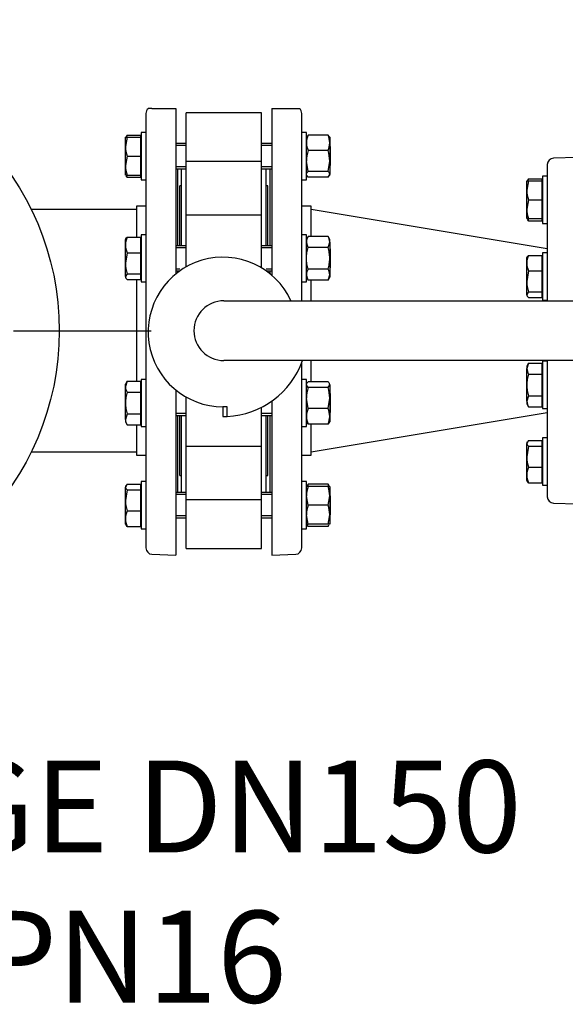
# Model space of a CAD drawing. Units: millimetres. Extents: x 167 to 6855, y 167 to 4783.
# Drawn here: x 1045 to 1391, y 2439 to 3065 of the extents above; entities that cross this region are included whole.
import ezdxf
from ezdxf.enums import TextEntityAlignment as Align
from ezdxf.lldxf.tags import DXFTag

# ---------------------------------------------------------------- set-up
doc = ezdxf.new("R2010")
doc.units = ezdxf.units.MM
for name, color, linetype in [('62013_DN100_PRES', 7, 'Continuous'), ('62014_DN150_PRES', 7, 'Continuous'), ('63143_CON_RED_15', 7, 'Continuous'), ('73011_DN150_BUTT', 7, 'Continuous'), ('80005_F35_LV', 7, 'Continuous'), ('Default', 7, 'Continuous'), ('M16_FULL_HEX_NUT', 7, 'Continuous'), ('M16_PLAIN_WASHER', 7, 'Continuous'), ('M16_X_120_LG_HEX', 7, 'Continuous'), ('M16_X_130_LG_HEX', 7, 'Continuous'), ('VMV_DN150_BRANCH', 7, 'Continuous')]:
    doc.layers.add(name, color=color, linetype=linetype)
doc.styles.add('SEACAD_seiso_ttf', font='AGENCYR.TTF')
tags = doc.linetypes.add('CENTER2', pattern=[28.575, 19.05, -3.175, 3.175, -3.175]).pattern_tags.tags
tags[10:11] = [DXFTag(74, 4), DXFTag(75, 0), DXFTag(340, '0'), DXFTag(46, 0.0), DXFTag(50, 0.0), DXFTag(44, 0.0), DXFTag(45, 0.0)]
tags[8:9] = [DXFTag(74, 4), DXFTag(75, 0), DXFTag(340, '0'), DXFTag(46, 0.0), DXFTag(50, 0.0), DXFTag(44, 0.0), DXFTag(45, 0.0)]
tags[6:7] = [DXFTag(74, 4), DXFTag(75, 0), DXFTag(340, '0'), DXFTag(46, 0.0), DXFTag(50, 0.0), DXFTag(44, 0.0), DXFTag(45, 0.0)]
tags[4:5] = [DXFTag(74, 4), DXFTag(75, 0), DXFTag(340, '0'), DXFTag(46, 0.0), DXFTag(50, 0.0), DXFTag(44, 0.0), DXFTag(45, 0.0)]

# ---------------------------------------------------------------- blocks, each defined once
blk = doc.blocks.new('SEANNOT_GROUP3')
at = {"layer": 'Default', "color": 7, "linetype": 'CENTER2'}
for p, q in [((894.77, 3012.96), (894.77, 3100.46)), ((894.77, 2983.8), (894.77, 2750.46)), ((748.93, 2867.13), (661.43, 2867.13)), ((1011.43, 2867.13), (778.1, 2867.13)), ((1040.6, 2867.13), (1128.1, 2867.13)), ((894.77, 2721.3), (894.77, 2633.8))]:
    blk.add_line(p, q, dxfattribs=at)
blk = doc.blocks.new('SE1')
at = {"layer": '62013_DN100_PRES', "color": 7, "linetype": 'Continuous'}
for p, q in [((1398.77, 2977.13), (1383.63, 2976.6)), ((1379.77, 2972.6), (1379.77, 2886.13)), ((1379.77, 2848.13), (1379.77, 2761.66)), ((1383.63, 2757.66), (1398.77, 2757.13))]:
    blk.add_line(p, q, dxfattribs=at)
for centre, start, end in [((1383.77, 2972.6), 92, 180), ((1383.77, 2761.66), 180, 268)]:
    blk.add_arc(centre, 4, start, end, dxfattribs=at)
at = {"layer": '62014_DN150_PRES', "color": 7, "linetype": 'Continuous'}
for p, q in [((1128.63, 3008.13), (1126.15, 3008.13)), ((1128.63, 3008.13), (1143.77, 3008.13)), ((1143.77, 3008.13), (1143.77, 2903.17)), ((1204.77, 3008.13), (1204.77, 2902.27)), ((1204.77, 3008.13), (1219.91, 3008.13)), ((1219.91, 3008.13), (1222.38, 3008.13)), ((1124.77, 3005.1), (1124.77, 2729.16)), ((1223.77, 2886.13), (1223.77, 3005.1)), ((1144.77, 2969.44), (1144.77, 2921.05)), ((1203.77, 2921.05), (1203.77, 2969.44)), ((1118.77, 2946.13), (1118.77, 2926.44)), ((1124.77, 2946.13), (1118.77, 2946.13)), ((1124.77, 2946.13), (1118.77, 2946.13)), ((1229.77, 2946.13), (1223.77, 2946.13)), ((1229.77, 2946.13), (1223.77, 2946.13)), ((1229.77, 2926.91), (1229.77, 2946.13)), ((1144.77, 2905.05), (1144.77, 2903.96)), ((1203.77, 2903.11), (1203.77, 2905.05)), ((1118.77, 2899.2), (1118.77, 2834.59)), ((1229.77, 2886.13), (1229.77, 2899.67)), ((1223.77, 2729.16), (1223.77, 2846.67)), ((1229.77, 2835.07), (1229.77, 2848.13)), ((1143.77, 2829.46), (1143.77, 2724.63)), ((1204.77, 2822.43), (1204.77, 2724.63)), ((1144.77, 2813.21), (1144.77, 2764.82)), ((1203.77, 2764.82), (1203.77, 2813.21)), ((1229.77, 2788.13), (1229.77, 2807.82)), ((1118.77, 2807.35), (1118.77, 2788.13)), ((1118.77, 2788.13), (1124.77, 2788.13)), ((1118.77, 2788.13), (1124.77, 2788.13)), ((1223.77, 2788.13), (1229.77, 2788.13)), ((1223.77, 2788.13), (1229.77, 2788.13)), ((1128.63, 2725.16), (1143.77, 2724.63)), ((1128.63, 2725.16), (1143.77, 2724.63)), ((1204.77, 2724.63), (1219.91, 2725.16)), ((1204.77, 2724.63), (1219.91, 2725.16))]:
    blk.add_line(p, q, dxfattribs=at)
for centre, start, end in [((1128.77, 3005.1), 130.86318, 180), ((1128.77, 3005.1), 130.86318, 180), ((1219.77, 3005.1), 0, 49.13556), ((1219.77, 3005.1), 0, 49.13556), ((1140.77, 2969.44), 0, 8.00292), ((1140.77, 2969.44), 0, 8.00292), ((1207.77, 2969.44), 171.99708, 180), ((1207.77, 2969.44), 171.99708, 180), ((1140.77, 2764.82), 351.99708, 0), ((1140.77, 2764.82), 351.99708, 0), ((1207.77, 2764.82), 180, 188.00292), ((1207.77, 2764.82), 180, 188.00292), ((1128.77, 2729.16), 180, 268), ((1128.77, 2729.16), 180, 268), ((1219.77, 2729.16), 272, 0), ((1219.77, 2729.16), 272, 0)]:
    blk.add_arc(centre, 4, start, end, dxfattribs=at)
at = {"layer": '63143_CON_RED_15', "color": 7, "linetype": 'Continuous'}
for p, q in [((1379.77, 2919.13), (1229.77, 2944.13)), ((1229.77, 2790.13), (1379.77, 2815.13))]:
    blk.add_line(p, q, dxfattribs=at)
at = {"layer": '73011_DN150_BUTT', "color": 7, "linetype": 'Continuous'}
for p, q in [((1150.27, 2974.55), (1150.27, 3005.5)), ((1198.27, 3005.5), (1150.27, 3005.5)), ((1198.27, 2974.55), (1198.27, 3005.5)), ((1198.27, 2974.55), (1150.27, 2974.55)), ((1150.27, 2940.34), (1150.27, 2974.55)), ((1198.27, 2940.34), (1198.27, 2974.55)), ((1147.27, 2970), (1147.27, 2921.05)), ((1201.27, 2921.05), (1201.27, 2970)), ((1146.27, 2921.05), (1146.27, 2959.13)), ((1147.27, 2959.13), (1146.27, 2959.13)), ((1202.27, 2959.13), (1201.27, 2959.13)), ((1202.27, 2921.05), (1202.27, 2959.13)), ((1150.27, 2913.05), (1150.27, 2940.56)), ((1198.27, 2940.56), (1150.27, 2940.56)), ((1198.27, 2913.05), (1198.27, 2940.56)), ((1150.27, 2907.61), (1150.27, 2913.05)), ((1198.27, 2906.99), (1198.27, 2913.05)), ((1202.27, 2904.29), (1202.27, 2905.05)), ((1174.27, 2886.13), (1416.89, 2886.13)), ((1416.89, 2848.13), (1174.27, 2848.13)), ((1150.27, 2821.21), (1150.27, 2825.01)), ((1150.27, 2793.7), (1150.27, 2821.21)), ((1176.45, 2818.81), (1173.73, 2818.81)), ((1173.73, 2818.81), (1173.73, 2812.63)), ((1176.45, 2812.63), (1176.45, 2818.81)), ((1198.27, 2793.7), (1198.27, 2818.49)), ((1146.27, 2775.13), (1146.27, 2813.21)), ((1147.27, 2813.21), (1147.27, 2764.27)), ((1173.73, 2812.56), (1173.73, 2812.63)), ((1173.73, 2812.63), (1176.45, 2812.63)), ((1201.27, 2764.27), (1201.27, 2813.21)), ((1202.27, 2775.13), (1202.27, 2813.21)), ((1150.27, 2759.71), (1150.27, 2793.92)), ((1150.27, 2793.7), (1198.27, 2793.7)), ((1198.27, 2759.71), (1198.27, 2793.92)), ((1146.27, 2775.13), (1147.27, 2775.13)), ((1201.27, 2775.13), (1202.27, 2775.13)), ((1198.27, 2759.71), (1150.27, 2759.71)), ((1150.27, 2728.76), (1150.27, 2759.71)), ((1198.27, 2728.76), (1198.27, 2759.71)), ((1150.27, 2728.76), (1198.27, 2728.76))]:
    blk.add_line(p, q, dxfattribs=at)
for centre, radius, start, end in [((1173.73, 2866.31), 47.5, 24.65958, 270), ((1174.27, 2867.13), 19, 90, 270), ((1173.73, 2866.31), 53.75, 272.89587, 340.22878), ((1173.73, 2866.31), 53.75, 270, 272.89587)]:
    blk.add_arc(centre, radius, start, end, dxfattribs=at)
at = {"layer": '80005_F35_LV', "color": 7, "linetype": 'Continuous'}
blk.add_circle((894.77, 2867.13), 175, dxfattribs=at)
at = {"layer": 'M16_FULL_HEX_NUT', "color": 7, "linetype": 'Continuous'}
for p, q in [((1227.07, 2990.53), (1226.77, 2990)), ((1227.84, 2991.38), (1227.26, 2990.42)), ((1240.49, 2991.38), (1227.84, 2991.38)), ((1240.49, 2991.38), (1241.07, 2990.42)), ((1241.57, 2990), (1241.26, 2990.53)), ((1241.57, 2990), (1241.57, 2986.48)), ((1241.57, 2986.48), (1241.57, 2974.89)), ((1240.49, 2981.58), (1227.84, 2981.58)), ((1227.84, 2968.2), (1226.77, 2974.89)), ((1240.49, 2968.2), (1241.57, 2974.89)), ((1241.57, 2974.89), (1241.57, 2966.41)), ((1226.77, 2966), (1227.07, 2965.46)), ((1227.84, 2964.61), (1227.26, 2965.57)), ((1240.49, 2968.2), (1227.84, 2968.2)), ((1240.49, 2964.61), (1227.84, 2964.61)), ((1240.49, 2964.61), (1241.57, 2966.41)), ((1241.26, 2965.46), (1241.57, 2966)), ((1241.57, 2966), (1241.57, 2966.41)), ((1227.84, 2926.91), (1226.77, 2925.05)), ((1240.49, 2926.91), (1227.84, 2926.91)), ((1241.57, 2925.05), (1240.49, 2926.91)), ((1227.84, 2919.98), (1226.77, 2923.45)), ((1240.49, 2919.98), (1241.57, 2923.45)), ((1241.57, 2923.45), (1241.57, 2925.05)), ((1241.57, 2923.45), (1241.57, 2913.05)), ((1240.49, 2919.98), (1227.84, 2919.98)), ((1241.57, 2913.05), (1241.57, 2902.66)), ((1227.84, 2899.2), (1226.77, 2902.66)), ((1240.49, 2906.12), (1227.84, 2906.12)), ((1240.49, 2899.2), (1241.57, 2902.66)), ((1241.57, 2902.66), (1241.57, 2901.05)), ((1226.77, 2901.05), (1227.84, 2899.2)), ((1240.49, 2899.2), (1227.84, 2899.2)), ((1240.49, 2899.2), (1241.57, 2901.05)), ((1227.84, 2831.01), (1226.77, 2832.8)), ((1240.49, 2834.59), (1227.84, 2834.59)), ((1240.49, 2831.01), (1241.57, 2832.8)), ((1241.57, 2832.8), (1241.57, 2824.31)), ((1240.49, 2831.01), (1227.84, 2831.01)), ((1227.84, 2817.62), (1226.77, 2824.31)), ((1240.49, 2817.62), (1241.57, 2824.31)), ((1241.57, 2824.31), (1241.57, 2812.72)), ((1240.49, 2817.62), (1227.84, 2817.62)), ((1240.49, 2807.82), (1227.84, 2807.82)), ((1241.57, 2812.72), (1241.57, 2809.21)), ((1227.84, 2768.27), (1226.77, 2768.27)), ((1227.84, 2769.65), (1227.26, 2768.69)), ((1240.49, 2769.65), (1227.84, 2769.65)), ((1240.49, 2768.27), (1227.84, 2768.27)), ((1240.49, 2769.65), (1241.07, 2768.69)), ((1240.49, 2768.27), (1241.57, 2768.27)), ((1241.57, 2768.27), (1241.57, 2762.27)), ((1227.84, 2756.27), (1226.77, 2762.27)), ((1240.49, 2756.27), (1241.57, 2762.27)), ((1241.57, 2762.27), (1241.57, 2750.27)), ((1240.49, 2756.27), (1227.84, 2756.27)), ((1227.84, 2744.27), (1226.77, 2750.27)), ((1240.49, 2744.27), (1241.57, 2750.27)), ((1241.57, 2750.27), (1241.57, 2744.27)), ((1226.77, 2744.27), (1227.84, 2744.27)), ((1227.84, 2742.88), (1227.26, 2743.84)), ((1240.49, 2744.27), (1227.84, 2744.27)), ((1240.49, 2742.88), (1227.84, 2742.88)), ((1241.57, 2744.27), (1240.49, 2744.27)), ((1240.49, 2742.88), (1241.07, 2743.84))]:
    blk.add_line(p, q, dxfattribs=at)
for centre, radius, start, end in [((1239.61, 2986.24), 12.85, 156.40543, 178.91316), ((1228.72, 2986.24), 12.85, 1.08684, 23.59457), ((1239.41, 2986.68), 12.65, 180.90355, 203.77786), ((1228.92, 2986.68), 12.65, 336.22214, 359.09645), ((1249.57, 2974.67), 22.81, 162.35703, 179.44478), ((1218.76, 2974.67), 22.81, 0.55522, 17.64297), ((1233.54, 2923.25), 6.77, 147.27999, 178.33576), ((1234.8, 2923.25), 6.77, 1.66424, 32.72001), ((1233.54, 2902.46), 6.77, 147.27999, 178.33576), ((1234.8, 2902.46), 6.77, 1.66424, 32.72001), ((1249.57, 2824.09), 22.81, 162.35703, 179.44478), ((1218.76, 2824.09), 22.81, 0.55522, 17.64297), ((1239.61, 2812.48), 12.85, 156.40543, 178.91316), ((1228.72, 2812.48), 12.85, 1.08684, 23.59457), ((1239.41, 2812.92), 12.65, 180.90355, 203.77786), ((1228.92, 2812.92), 12.65, 336.22214, 359.09645), ((1245.28, 2762.05), 18.51, 160.39659, 179.34725), ((1239.41, 2764.55), 12.65, 156.22214, 162.81588), ((1228.92, 2764.55), 12.65, 17.18412, 23.77786), ((1223.06, 2762.05), 18.51, 0.65275, 19.60341), ((1245.28, 2750.05), 18.51, 160.39659, 179.34725), ((1223.06, 2750.05), 18.51, 0.65275, 19.60341)]:
    blk.add_arc(centre, radius, start, end, dxfattribs=at)
for points, knots in [([(1226.77, 2966.41), (1226.77, 2966.56), (1226.79, 2966.71), (1226.89, 2967.01), (1226.96, 2967.16), (1227.24, 2967.61), (1227.51, 2967.91), (1227.84, 2968.2)], [0, 0, 0, 0, 0.25, 0.25, 0.5, 0.5, 1, 1, 1, 1]), ([(1241.57, 2966.41), (1241.57, 2966.56), (1241.54, 2966.71), (1241.44, 2967.01), (1241.37, 2967.16), (1241.09, 2967.61), (1240.82, 2967.91), (1240.49, 2968.2)], [0, 0, 0, 0, 0.25, 0.25, 0.5, 0.5, 1, 1, 1, 1]), ([(1226.77, 2913.05), (1226.77, 2914.22), (1226.87, 2915.39), (1227.24, 2917.7), (1227.51, 2918.85), (1227.84, 2919.98)], [0, 0, 0, 0, 0.5, 0.5, 1, 1, 1, 1]), ([(1241.57, 2913.05), (1241.57, 2914.22), (1241.47, 2915.39), (1241.09, 2917.7), (1240.82, 2918.85), (1240.49, 2919.98)], [0, 0, 0, 0, 0.5, 0.5, 1, 1, 1, 1]), ([(1227.84, 2906.12), (1227.51, 2907.25), (1227.25, 2908.38), (1226.96, 2910.12), (1226.89, 2910.7), (1226.79, 2911.88), (1226.77, 2912.47), (1226.77, 2913.05)], [0, 0, 0, 0, 0.5, 0.5, 0.75, 0.75, 1, 1, 1, 1]), ([(1240.49, 2906.12), (1240.82, 2907.25), (1241.09, 2908.38), (1241.37, 2910.12), (1241.44, 2910.7), (1241.54, 2911.88), (1241.57, 2912.47), (1241.57, 2913.05)], [0, 0, 0, 0, 0.5, 0.5, 0.75, 0.75, 1, 1, 1, 1]), ([(1226.77, 2832.8), (1226.77, 2832.95), (1226.79, 2833.11), (1226.89, 2833.41), (1226.96, 2833.56), (1227.24, 2834.01), (1227.51, 2834.3), (1227.84, 2834.59)], [0, 0, 0, 0, 0.25, 0.25, 0.5, 0.5, 1, 1, 1, 1]), ([(1241.57, 2832.8), (1241.57, 2832.95), (1241.54, 2833.11), (1241.44, 2833.41), (1241.37, 2833.56), (1241.09, 2834.01), (1240.82, 2834.3), (1240.49, 2834.59)], [0, 0, 0, 0, 0.25, 0.25, 0.5, 0.5, 1, 1, 1, 1]), ([(1226.77, 2809.62), (1226.77, 2809.47), (1226.79, 2809.31), (1226.89, 2809.01), (1226.96, 2808.86), (1227.24, 2808.41), (1227.51, 2808.12), (1227.84, 2807.82)], [0, 0, 0, 0, 0.25, 0.25, 0.5, 0.5, 1, 1, 1, 1]), ([(1241.57, 2809.62), (1241.57, 2809.47), (1241.54, 2809.31), (1241.44, 2809.01), (1241.37, 2808.86), (1241.09, 2808.41), (1240.82, 2808.12), (1240.49, 2807.82)], [0, 0, 0, 0, 0.25, 0.25, 0.5, 0.5, 1, 1, 1, 1])]:
    blk.add_open_spline(points, degree=3, knots=knots, dxfattribs=at)
at = {"layer": 'M16_PLAIN_WASHER', "color": 7, "linetype": 'Continuous'}
for p, q in [((1121.77, 2993), (1121.77, 2963)), ((1124.77, 2993), (1121.77, 2993)), ((1226.77, 2993), (1223.77, 2993)), ((1226.77, 2963), (1226.77, 2993)), ((1376.77, 2965.28), (1376.77, 2935.28)), ((1379.77, 2965.28), (1376.77, 2965.28)), ((1121.77, 2963), (1124.77, 2963)), ((1223.77, 2963), (1226.77, 2963)), ((1376.77, 2935.28), (1379.77, 2935.28)), ((1121.77, 2928.05), (1121.77, 2898.05)), ((1124.77, 2928.05), (1121.77, 2928.05)), ((1226.77, 2928.05), (1223.77, 2928.05)), ((1226.77, 2898.05), (1226.77, 2928.05)), ((1376.77, 2916.57), (1376.77, 2886.57)), ((1379.77, 2916.57), (1376.77, 2916.57)), ((1121.77, 2898.05), (1124.77, 2898.05)), ((1223.77, 2898.05), (1226.77, 2898.05)), ((1376.77, 2886.57), (1379.77, 2886.57)), ((1376.77, 2847.69), (1376.77, 2817.69)), ((1379.77, 2847.69), (1376.77, 2847.69)), ((1121.77, 2836.21), (1121.77, 2806.21)), ((1124.77, 2836.21), (1121.77, 2836.21)), ((1226.77, 2836.21), (1223.77, 2836.21)), ((1226.77, 2806.21), (1226.77, 2836.21)), ((1376.77, 2817.69), (1379.77, 2817.69)), ((1121.77, 2806.21), (1124.77, 2806.21)), ((1223.77, 2806.21), (1226.77, 2806.21)), ((1376.77, 2798.98), (1376.77, 2768.98)), ((1379.77, 2798.98), (1376.77, 2798.98)), ((1121.77, 2771.27), (1121.77, 2741.27)), ((1124.77, 2771.27), (1121.77, 2771.27)), ((1226.77, 2771.27), (1223.77, 2771.27)), ((1226.77, 2741.27), (1226.77, 2771.27)), ((1376.77, 2768.98), (1379.77, 2768.98)), ((1121.77, 2741.27), (1124.77, 2741.27)), ((1223.77, 2741.27), (1226.77, 2741.27))]:
    blk.add_line(p, q, dxfattribs=at)
at = {"layer": 'M16_X_120_LG_HEX', "color": 7, "linetype": 'Continuous'}
for p, q in [((1111.77, 2984), (1111.77, 2990)), ((1111.77, 2990), (1112.84, 2990)), ((1112.84, 2990), (1111.77, 2984)), ((1112.84, 2991.38), (1112.01, 2990)), ((1112.84, 2991.38), (1121.27, 2991.38)), ((1112.84, 2990), (1121.27, 2990)), ((1121.27, 2991.38), (1121.27, 2990)), ((1121.27, 2990), (1121.27, 2978)), ((1121.77, 2989.24), (1121.27, 2989.24)), ((1111.77, 2972), (1111.77, 2984)), ((1150.27, 2986), (1143.77, 2986)), ((1150.27, 2984.77), (1143.77, 2984.77)), ((1204.77, 2986), (1198.27, 2986)), ((1204.77, 2984.77), (1198.27, 2984.77)), ((1241.77, 2984), (1241.57, 2984.2)), ((1241.77, 2984), (1241.77, 2972)), ((1112.84, 2978), (1111.77, 2972)), ((1112.84, 2978), (1121.27, 2978)), ((1121.27, 2978), (1121.27, 2966)), ((1111.77, 2966), (1111.77, 2972)), ((1150.27, 2971.22), (1143.77, 2971.22)), ((1204.77, 2971.22), (1198.27, 2971.22)), ((1241.57, 2971.79), (1241.77, 2972)), ((1112.84, 2966), (1111.77, 2966)), ((1112.84, 2964.61), (1112.27, 2965.57)), ((1112.84, 2966), (1121.27, 2966)), ((1112.84, 2964.61), (1121.27, 2964.61)), ((1121.27, 2966.75), (1121.77, 2966.75)), ((1121.27, 2966), (1121.27, 2964.61)), ((1143.77, 2970), (1150.27, 2970)), ((1198.27, 2970), (1204.77, 2970)), ((1112.84, 2926.44), (1121.27, 2926.44)), ((1121.27, 2926.44), (1121.27, 2916.64)), ((1111.77, 2921.54), (1111.77, 2925.05)), ((1111.77, 2909.95), (1111.77, 2921.54)), ((1121.77, 2924.3), (1121.27, 2924.3)), ((1150.27, 2921.05), (1143.77, 2921.05)), ((1204.77, 2921.05), (1198.27, 2921.05)), ((1112.84, 2916.64), (1111.77, 2909.95)), ((1112.84, 2916.64), (1121.27, 2916.64)), ((1121.27, 2916.64), (1121.27, 2903.26)), ((1150.27, 2919.83), (1143.77, 2919.83)), ((1204.77, 2919.83), (1198.27, 2919.83)), ((1241.77, 2919.05), (1241.57, 2919.26)), ((1241.77, 2919.05), (1241.77, 2907.05)), ((1111.77, 2901.46), (1111.77, 2909.95)), ((1112.84, 2903.26), (1111.77, 2901.46)), ((1112.84, 2903.26), (1121.27, 2903.26)), ((1121.27, 2903.26), (1121.27, 2899.67)), ((1121.27, 2901.81), (1121.77, 2901.81)), ((1146.25, 2906.28), (1143.77, 2906.28)), ((1143.77, 2905.05), (1146.25, 2905.05)), ((1204.77, 2906.28), (1201.22, 2906.28)), ((1201.22, 2905.05), (1204.77, 2905.05)), ((1241.57, 2906.85), (1241.77, 2907.05)), ((1112.84, 2899.67), (1121.27, 2899.67)), ((1112.84, 2835.07), (1111.77, 2831.6)), ((1112.84, 2835.07), (1111.77, 2833.21)), ((1111.77, 2831.6), (1111.77, 2833.21)), ((1112.84, 2835.07), (1121.27, 2835.07)), ((1121.27, 2835.07), (1121.27, 2828.14)), ((1111.77, 2821.21), (1111.77, 2831.6)), ((1112.84, 2828.14), (1121.27, 2828.14)), ((1121.77, 2832.45), (1121.27, 2832.45)), ((1121.27, 2828.14), (1121.27, 2814.28)), ((1144.08, 2829.21), (1143.77, 2829.21)), ((1144.08, 2827.98), (1143.77, 2827.98)), ((1241.77, 2827.21), (1241.57, 2827.41)), ((1241.77, 2827.21), (1241.77, 2815.21)), ((1111.77, 2810.82), (1111.77, 2821.21)), ((1112.84, 2814.28), (1111.77, 2810.82)), ((1112.84, 2814.28), (1121.27, 2814.28)), ((1121.27, 2814.28), (1121.27, 2807.35)), ((1150.27, 2814.44), (1143.77, 2814.44)), ((1204.77, 2814.44), (1198.27, 2814.44)), ((1241.57, 2815.01), (1241.77, 2815.21)), ((1111.77, 2810.82), (1111.77, 2809.21)), ((1111.77, 2809.21), (1112.84, 2807.35)), ((1121.27, 2809.96), (1121.77, 2809.96)), ((1143.77, 2813.21), (1150.27, 2813.21)), ((1198.27, 2813.21), (1204.77, 2813.21)), ((1112.84, 2807.35), (1121.27, 2807.35)), ((1112.84, 2769.65), (1111.77, 2767.86)), ((1112.08, 2768.8), (1111.77, 2768.27)), ((1111.77, 2768.27), (1111.77, 2767.86)), ((1111.77, 2759.37), (1111.77, 2767.86)), ((1112.84, 2766.06), (1111.77, 2759.37)), ((1112.84, 2769.65), (1121.27, 2769.65)), ((1112.84, 2766.06), (1121.27, 2766.06)), ((1121.27, 2769.65), (1121.27, 2766.06)), ((1121.77, 2767.51), (1121.27, 2767.51)), ((1121.27, 2766.06), (1121.27, 2752.68)), ((1150.27, 2764.27), (1143.77, 2764.27)), ((1204.77, 2764.27), (1198.27, 2764.27)), ((1111.77, 2747.78), (1111.77, 2759.37)), ((1150.27, 2763.04), (1143.77, 2763.04)), ((1204.77, 2763.04), (1198.27, 2763.04)), ((1241.77, 2762.27), (1241.57, 2762.47)), ((1241.77, 2762.27), (1241.77, 2750.27)), ((1112.84, 2752.68), (1121.27, 2752.68)), ((1121.27, 2752.68), (1121.27, 2742.88)), ((1111.77, 2744.27), (1111.77, 2747.78)), ((1150.27, 2749.49), (1143.77, 2749.49)), ((1143.77, 2748.27), (1150.27, 2748.27)), ((1204.77, 2749.49), (1198.27, 2749.49)), ((1198.27, 2748.27), (1204.77, 2748.27)), ((1241.57, 2750.06), (1241.77, 2750.27)), ((1111.77, 2744.27), (1112.08, 2743.73)), ((1112.84, 2742.88), (1112.27, 2743.84)), ((1112.84, 2742.88), (1121.27, 2742.88)), ((1121.27, 2745.02), (1121.77, 2745.02))]:
    blk.add_line(p, q, dxfattribs=at)
for centre, radius, start, end in [((1130.28, 2984.21), 18.51, 180.65275, 199.60341), ((1130.28, 2972.21), 18.51, 180.65275, 199.60341), ((1124.61, 2969.76), 12.85, 197.03897, 203.59457), ((1124.61, 2921.29), 12.85, 156.40543, 178.91316), ((1124.41, 2921.74), 12.65, 180.90355, 203.77786), ((1134.58, 2910.17), 22.81, 180.55522, 197.64297), ((1118.54, 2831.8), 6.77, 181.66424, 212.72001), ((1118.54, 2811.01), 6.77, 181.66424, 212.72001), ((1134.58, 2759.59), 22.81, 180.55522, 197.64297), ((1124.61, 2747.54), 12.85, 156.40543, 178.91316), ((1124.41, 2747.98), 12.65, 180.90355, 203.77786)]:
    blk.add_arc(centre, radius, start, end, dxfattribs=at)
for points, knots in [([(1111.77, 2924.64), (1111.77, 2924.8), (1111.79, 2924.95), (1111.89, 2925.25), (1111.96, 2925.4), (1112.24, 2925.85), (1112.51, 2926.14), (1112.84, 2926.44)], [0, 0, 0, 0, 0.25, 0.25, 0.5, 0.5, 1, 1, 1, 1]), ([(1111.77, 2901.46), (1111.77, 2901.31), (1111.79, 2901.16), (1111.89, 2900.85), (1111.96, 2900.7), (1112.24, 2900.26), (1112.51, 2899.96), (1112.84, 2899.67)], [0, 0, 0, 0, 0.25, 0.25, 0.5, 0.5, 1, 1, 1, 1]), ([(1112.84, 2828.14), (1112.51, 2827.01), (1112.24, 2825.86), (1111.87, 2823.54), (1111.77, 2822.38), (1111.77, 2821.21)], [0, 0, 0, 0, 0.5, 0.5, 1, 1, 1, 1]), ([(1111.77, 2821.21), (1111.77, 2820.62), (1111.79, 2820.04), (1111.89, 2818.86), (1111.97, 2818.27), (1112.25, 2816.54), (1112.52, 2815.4), (1112.84, 2814.28)], [0, 0, 0, 0, 0.25, 0.25, 0.5, 0.5, 1, 1, 1, 1]), ([(1111.77, 2767.86), (1111.77, 2767.7), (1111.79, 2767.55), (1111.89, 2767.25), (1111.96, 2767.1), (1112.24, 2766.65), (1112.51, 2766.36), (1112.84, 2766.06)], [0, 0, 0, 0, 0.25, 0.25, 0.5, 0.5, 1, 1, 1, 1])]:
    blk.add_open_spline(points, degree=3, knots=knots, dxfattribs=at)
at = {"layer": 'M16_X_130_LG_HEX', "color": 7, "linetype": 'Continuous'}
for p, q in [((1366.77, 2956.28), (1366.77, 2962.28)), ((1366.77, 2962.28), (1367.84, 2962.28)), ((1367.84, 2962.28), (1366.77, 2956.28)), ((1367.84, 2963.66), (1367.01, 2962.28)), ((1367.84, 2963.66), (1376.27, 2963.66)), ((1367.84, 2962.28), (1376.27, 2962.28)), ((1376.27, 2963.66), (1376.27, 2962.28)), ((1376.27, 2962.28), (1376.27, 2950.28)), ((1376.77, 2961.53), (1376.27, 2961.53)), ((1366.77, 2944.28), (1366.77, 2956.28)), ((1367.84, 2950.28), (1366.77, 2944.28)), ((1367.84, 2950.28), (1376.27, 2950.28)), ((1376.27, 2950.28), (1376.27, 2938.28)), ((1366.77, 2938.28), (1366.77, 2944.28)), ((1376.27, 2939.04), (1376.77, 2939.04)), ((1367.84, 2938.28), (1366.77, 2938.28)), ((1367.84, 2936.9), (1367.26, 2937.86)), ((1367.84, 2938.28), (1376.27, 2938.28)), ((1367.84, 2936.9), (1376.27, 2936.9)), ((1376.27, 2938.28), (1376.27, 2936.9)), ((1367.84, 2914.96), (1376.27, 2914.96)), ((1376.27, 2914.96), (1376.27, 2905.16)), ((1366.77, 2910.06), (1366.77, 2913.57)), ((1366.77, 2898.47), (1366.77, 2910.06)), ((1376.77, 2912.82), (1376.27, 2912.82)), ((1367.84, 2905.16), (1366.77, 2898.47)), ((1367.84, 2905.16), (1376.27, 2905.16)), ((1376.27, 2905.16), (1376.27, 2891.77)), ((1366.77, 2889.98), (1366.77, 2898.47)), ((1367.84, 2891.77), (1366.77, 2889.98)), ((1367.84, 2891.77), (1376.27, 2891.77)), ((1376.27, 2891.77), (1376.27, 2888.19)), ((1376.27, 2890.33), (1376.77, 2890.33)), ((1367.84, 2888.19), (1376.27, 2888.19)), ((1367.84, 2846.55), (1366.77, 2843.08)), ((1367.84, 2846.55), (1366.77, 2844.69)), ((1367.84, 2846.55), (1376.27, 2846.55)), ((1376.27, 2846.55), (1376.27, 2839.62)), ((1366.77, 2844.69), (1366.77, 2843.08)), ((1366.77, 2832.69), (1366.77, 2843.08)), ((1367.84, 2839.62), (1376.27, 2839.62)), ((1376.77, 2843.93), (1376.27, 2843.93)), ((1376.27, 2839.62), (1376.27, 2825.76)), ((1366.77, 2822.3), (1366.77, 2832.69)), ((1367.84, 2825.76), (1366.77, 2822.3)), ((1366.77, 2822.3), (1366.77, 2820.69)), ((1366.77, 2820.69), (1367.84, 2818.83)), ((1367.84, 2825.76), (1376.27, 2825.76)), ((1376.27, 2825.76), (1376.27, 2818.83)), ((1376.27, 2821.44), (1376.77, 2821.44)), ((1367.84, 2818.83), (1376.27, 2818.83)), ((1367.84, 2797.37), (1366.77, 2795.57)), ((1367.07, 2796.51), (1366.77, 2795.98)), ((1366.77, 2795.98), (1366.77, 2795.57)), ((1366.77, 2787.09), (1366.77, 2795.57)), ((1367.84, 2797.37), (1376.27, 2797.37)), ((1376.27, 2797.37), (1376.27, 2793.78)), ((1376.77, 2795.23), (1376.27, 2795.23)), ((1367.84, 2793.78), (1366.77, 2787.09)), ((1367.84, 2793.78), (1376.27, 2793.78)), ((1376.27, 2793.78), (1376.27, 2780.4)), ((1366.77, 2775.5), (1366.77, 2787.09)), ((1367.84, 2780.4), (1376.27, 2780.4)), ((1376.27, 2780.4), (1376.27, 2770.6)), ((1366.77, 2771.98), (1366.77, 2775.5)), ((1366.77, 2771.98), (1367.07, 2771.45)), ((1367.84, 2770.6), (1367.26, 2771.56)), ((1367.84, 2770.6), (1376.27, 2770.6)), ((1376.27, 2772.74), (1376.77, 2772.74))]:
    blk.add_line(p, q, dxfattribs=at)
for centre, radius, start, end in [((1385.28, 2956.49), 18.51, 180.65275, 199.60341), ((1385.28, 2944.49), 18.51, 180.65275, 199.60341), ((1379.41, 2941.99), 12.65, 197.18412, 203.77786), ((1379.41, 2909.86), 12.65, 156.22214, 179.09645), ((1379.61, 2910.3), 12.85, 181.08684, 203.59457), ((1389.57, 2898.69), 22.81, 180.55522, 197.64297), ((1373.54, 2843.28), 6.77, 181.66424, 212.72001), ((1373.54, 2822.49), 6.77, 181.66424, 212.72001), ((1389.57, 2787.31), 22.81, 180.55522, 197.64297), ((1379.41, 2775.3), 12.65, 156.22214, 179.09645), ((1379.61, 2775.74), 12.85, 181.08684, 203.59457)]:
    blk.add_arc(centre, radius, start, end, dxfattribs=at)
for points, knots in [([(1366.77, 2913.16), (1366.77, 2913.32), (1366.79, 2913.47), (1366.89, 2913.77), (1366.96, 2913.92), (1367.24, 2914.37), (1367.51, 2914.66), (1367.84, 2914.96)], [0, 0, 0, 0, 0.25, 0.25, 0.5, 0.5, 1, 1, 1, 1]), ([(1366.77, 2889.98), (1366.77, 2889.83), (1366.79, 2889.68), (1366.89, 2889.37), (1366.96, 2889.22), (1367.24, 2888.78), (1367.51, 2888.48), (1367.84, 2888.19)], [0, 0, 0, 0, 0.25, 0.25, 0.5, 0.5, 1, 1, 1, 1]), ([(1367.84, 2839.62), (1367.51, 2838.5), (1367.25, 2837.36), (1366.96, 2835.63), (1366.89, 2835.04), (1366.79, 2833.86), (1366.77, 2833.28), (1366.77, 2832.69)], [0, 0, 0, 0, 0.5, 0.5, 0.75, 0.75, 1, 1, 1, 1]), ([(1366.77, 2832.69), (1366.77, 2831.52), (1366.87, 2830.36), (1367.24, 2828.04), (1367.51, 2826.89), (1367.84, 2825.76)], [0, 0, 0, 0, 0.5, 0.5, 1, 1, 1, 1]), ([(1366.77, 2795.57), (1366.77, 2795.42), (1366.79, 2795.27), (1366.89, 2794.97), (1366.96, 2794.82), (1367.24, 2794.37), (1367.51, 2794.07), (1367.84, 2793.78)], [0, 0, 0, 0, 0.25, 0.25, 0.5, 0.5, 1, 1, 1, 1])]:
    blk.add_open_spline(points, degree=3, knots=knots, dxfattribs=at)
at = {"layer": 'VMV_DN150_BRANCH', "color": 7, "linetype": 'Continuous'}
for p, q in [((1118.77, 2944.13), (1051.92, 2944.13)), ((1118.77, 2944.13), (1051.92, 2944.13)), ((1051.92, 2790.13), (1118.77, 2790.13)), ((1051.92, 2790.13), (1118.77, 2790.13))]:
    blk.add_line(p, q, dxfattribs=at)

msp = doc.modelspace()

# ---------------------------------------------------------------- block references
at = {"layer": 'Default'}
for name in ['SE1', 'SEANNOT_GROUP3']:
    msp.add_blockref(name, (0, 0), dxfattribs=at)

# ---------------------------------------------------------------- texts
at = {"layer": 'Default', "color": 7, "linetype": 'Continuous', "style": 'SEACAD_seiso_ttf'}
for s, p in [('DISCHARGE DN150', (666.066, 2594.162)), ('BS4504 PN16', (723.737, 2498.708))]:
    msp.add_text(s, height=58.33333, dxfattribs=at).set_placement(p, align=Align.TOP_LEFT)

doc.saveas('drawing.dxf')
